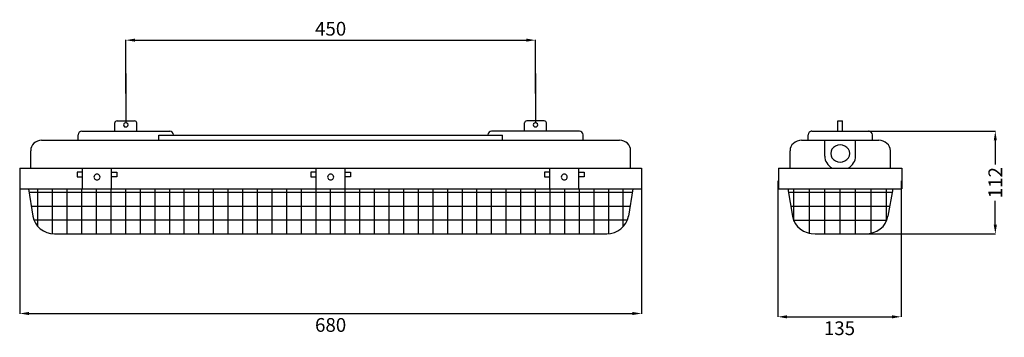
# Model space of a CAD drawing. Units: millimetres. Extents: x 0 to 1076, y -185 to 162.
import ezdxf

# ---------------------------------------------------------------- set-up
doc = ezdxf.new("R2010")
doc.units = ezdxf.units.MM
doc.layers.get('0').update_dxf_attribs({"linetype": 'CONTINUOUS'})
doc.layers.get('DEFPOINTS').update_dxf_attribs({"linetype": 'CONTINUOUS'})
doc.layers.add('2', color=7, linetype='CONTINUOUS')
doc.dimstyles.new('ISO-25', dxfattribs={"dimtxt": 2.5, "dimasz": 2.5, "dimexe": 1.25, "dimexo": 0.625, "dimtad": 1, "dimdsep": 46, "dimtxsty": 'STANDARD', "dimcen": 2.5, "dimadec": 0, "dimazin": 0, "dimtfac": 1, "dimtmove": 0, "dimatfit": 3, "dimfxl": 1, "dimarcsym": 0})

# ---------------------------------------------------------------- blocks, each defined once
blk = doc.blocks.new('*D2')
at = {"color": 0, "linetype": 'ByBlock', "lineweight": -2}
for p, q in [((0, -11.4), (0, -159.1)), ((679.6, -11.4), (679.6, -159.1)), ((10, -158.9), (669.6, -158.9))]:
    blk.add_line(p, q, dxfattribs=at)
at = {"color": 0}
for points in [[(10, -157.2), (10, -160.6), (0, -158.9)], [(669.6, -160.6), (669.6, -157.2), (679.6, -158.9)]]:
    blk.add_solid(points, dxfattribs=at)
at = {"layer": 'DEFPOINTS', "color": 0}
for p in [(0, -11.4), (679.6, -11.4), (679.6, -158.9)]:
    blk.add_point(p, dxfattribs=at)
at = {"color": 0, "linetype": 'ByBlock', "insert": (339.8, -171.4), "char_height": 15, "attachment_point": 5}
blk.add_mtext('\\A1;680', dxfattribs=at)
blk = doc.blocks.new('*D3')
at = {"color": 0, "linetype": 'ByBlock', "lineweight": -2}
for p, q in [((115.9, 81.3), (115.9, 139.8)), ((125.9, 139.6), (553.7, 139.6)), ((563.7, 81.3), (563.7, 139.8))]:
    blk.add_line(p, q, dxfattribs=at)
at = {"color": 0}
for points in [[(125.9, 141.3), (125.9, 138), (115.9, 139.6)], [(553.7, 138), (553.7, 141.3), (563.7, 139.6)]]:
    blk.add_solid(points, dxfattribs=at)
at = {"layer": 'DEFPOINTS', "color": 0}
for p in [(563.7, 139.6), (115.9, 76.3), (563.7, 76.3)]:
    blk.add_point(p, dxfattribs=at)
at = {"color": 0, "linetype": 'ByBlock', "insert": (339.8, 152.1), "char_height": 15, "attachment_point": 5}
blk.add_mtext('\\A1;450', dxfattribs=at)
blk = doc.blocks.new('*D6')
at = {"color": 0, "linetype": 'ByBlock', "lineweight": -2}
for p, q in [((828.4, -14), (828.4, -162.7)), ((963.4, -14), (963.4, -162.7)), ((838.4, -162.5), (953.4, -162.5))]:
    blk.add_line(p, q, dxfattribs=at)
at = {"color": 0}
for points in [[(838.4, -160.9), (838.4, -164.2), (828.4, -162.5)], [(953.4, -164.2), (953.4, -160.9), (963.4, -162.5)]]:
    blk.add_solid(points, dxfattribs=at)
at = {"layer": 'DEFPOINTS', "color": 0}
for p in [(828.4, -14), (963.4, -14), (963.4, -162.5)]:
    blk.add_point(p, dxfattribs=at)
at = {"color": 0, "linetype": 'ByBlock', "insert": (895.9, -175), "char_height": 15, "attachment_point": 5}
blk.add_mtext('\\A1;135', dxfattribs=at)
blk = doc.blocks.new('*D9')
at = {"color": 0, "linetype": 'ByBlock', "lineweight": -2}
for p, q in [((896.8, 40.1), (1066.4, 40.1)), ((1066.2, 30.1), (1066.2, 4)), ((1066.2, -62), (1066.2, -36)), ((896.8, -72), (1066.4, -72))]:
    blk.add_line(p, q, dxfattribs=at)
at = {"color": 0}
for points in [[(1067.9, 30.1), (1064.5, 30.1), (1066.2, 40.1)], [(1064.5, -62), (1067.9, -62), (1066.2, -72)]]:
    blk.add_solid(points, dxfattribs=at)
at = {"layer": 'DEFPOINTS', "color": 0}
for p in [(896.7, 40.1), (896.7, -72), (1066.2, -72)]:
    blk.add_point(p, dxfattribs=at)
at = {"color": 0, "linetype": 'ByBlock', "insert": (1066.2, -16), "char_height": 15, "attachment_point": 5, "rotation": 90}
blk.add_mtext('\\A1;112', dxfattribs=at)

msp = doc.modelspace()

# ---------------------------------------------------------------- linework, layer by layer
at = {"color": 7}
for points in [[(115.936101, 103.173511), (115.936101, 49.339752)], [(563.708894, 103.169334), (563.708894, 49.140231)]]:
    msp.add_lwpolyline(points, dxfattribs=at)
at = {"layer": '2', "color": 7}
for p, q in [((894.169213, 40.122101), (894.169213, 51.488154)), ((894.169213, 51.488154), (899.229171, 51.488154)), ((899.229171, 40.122101), (899.229171, 51.488154)), ((861.577592, 30.271534), (861.577592, 36.333407)), ((865.794158, 40.122101), (927.604178, 40.122101)), ((931.820682, 30.271534), (931.820682, 36.333407)), ((854.533521, 30.271534), (938.864815, 30.271534)), ((879.832903, 12.923674), (879.832903, 30.271534)), ((913.56548, 12.923674), (913.56548, 30.271534)), ((841.883807, -0.037904), (841.883807, 18.905481)), ((907.108636, 15.804095), (907.108636, 15.804095)), ((907.108636, 15.804095), (907.108636, 15.804095)), ((907.108636, 15.804095), (907.108636, 15.804095)), ((907.108636, 15.804095), (907.108636, 15.804095)), ((951.514592, -0.037904), (951.514592, 18.905481)), ((829.23414, -0.037904), (964.164244, -0.037904)), ((829.23414, -0.037904), (829.23414, -22.769997)), ((964.164244, -0.037904), (964.164244, -22.769997)), ((829.23414, -22.769997), (964.164244, -22.769997)), ((839.357209, -22.769997), (844.486225, -52.745091)), ((840.005499, -26.558649), (953.392838, -26.558649)), ((846.100373, -57.951186), (846.100373, -22.769997)), ((862.966669, -72.022806), (862.966669, -22.769997)), ((879.832903, -72.022806), (879.832903, -22.769997)), ((896.699199, -72.022806), (896.699199, -22.769997)), ((913.56548, -72.022806), (913.56548, -22.769997)), ((930.431667, -72.022806), (930.431667, -22.769997)), ((947.297963, -57.951158), (947.297963, -22.769997)), ((954.041111, -22.769997), (948.912174, -52.745091)), ((842.598562, -41.713367), (950.799822, -41.713367)), ((845.639268, -56.868087), (947.759052, -56.868087)), ((869.49179, -72.022806), (923.906546, -72.022806))]:
    msp.add_line(p, q, dxfattribs=at)
for points in [[(103.946166, 40.117508), (103.946166, 49.200689)], [(106.344924, 51.471534), (125.534986, 51.471534)], [(127.933743, 40.117508), (127.933743, 49.200689)], [(551.714282, 40.117508), (551.714282, 49.200689)], [(573.303102, 51.471534), (554.113025, 51.471534)], [(575.701845, 40.117508), (575.701845, 49.200689)], [(63.966872, 30.277364), (63.966872, 36.332823)], [(67.964801, 40.117508), (163.915108, 40.117508)], [(152.171561, 35.789387), (527.476435, 35.789387)], [(152.171561, 30.277364), (152.171561, 35.789387)], [(167.913038, 35.789387), (167.913038, 36.332823)], [(511.734973, 35.789387), (511.734973, 36.332823)], [(611.68321, 40.117508), (515.732917, 40.117508)], [(527.476435, 30.277364), (527.476435, 35.789387)], [(615.681154, 30.277364), (615.681154, 36.332823)], [(23.987577, 30.277364), (655.660464, 30.277364)], [(11.993788, 0), (11.993788, 18.923339)], [(667.654208, 0), (667.654208, 18.923339)], [(0, 0), (679.648026, 0)], [(0, 0), (0, -22.708037)], [(68.486457, -22.708037), (68.486457, 0)], [(100.469893, -22.708037), (100.469893, 0)], [(323.832288, -22.708037), (323.832288, 0)], [(355.815723, -22.708037), (355.815723, 0)], [(579.178088, -22.708037), (579.178088, 0)], [(611.161584, -22.708037), (611.161584, 0)], [(679.648026, 0), (679.648026, -22.708037)], [(62.695797, -4.424785), (62.695797, -9.703783)], [(68.486457, -4.424785), (62.695797, -4.424785)], [(62.695797, -9.703783), (68.486457, -9.703783)], [(100.469893, -4.424785), (106.260553, -4.424785), (106.260553, -9.703783), (100.469893, -9.703783)], [(323.832288, -4.424785), (318.041642, -4.424785), (318.041642, -9.703783), (323.832288, -9.703783)], [(355.815723, -4.424785), (361.606369, -4.424785)], [(361.606369, -9.703783), (355.815723, -9.703783)], [(361.606369, -4.424785), (361.606369, -9.703783)], [(573.387443, -4.424785), (573.387443, -9.703783)], [(579.178088, -4.424785), (573.387443, -4.424785)], [(573.387443, -9.703783), (579.178088, -9.703783)], [(611.161584, -4.424785), (616.952229, -4.424785)], [(616.952229, -9.703783), (611.161584, -9.703783)], [(616.952229, -4.424785), (616.952229, -9.703783)], [(0, -22.708037), (679.648026, -22.708037)], [(9.598199, -22.708037), (14.461251, -52.651412)], [(10.212859, -26.49268), (669.435181, -26.49268)], [(19.989647, -64.014325), (19.989647, -22.708037)], [(35.981365, -71.908727), (35.981365, -22.708037)], [(51.973083, -71.908727), (51.973083, -22.708037)], [(67.964801, -71.908727), (67.964801, -22.708037)], [(83.956519, -71.908727), (83.956519, -22.708037)], [(99.948237, -71.908727), (99.948237, -22.708037)], [(115.939955, -71.908727), (115.939955, -22.708037)], [(131.931673, -71.908727), (131.931673, -22.708037)], [(147.923391, -71.908727), (147.923391, -22.708037)], [(163.915108, -71.908727), (163.915108, -22.708037)], [(179.906841, -71.908727), (179.906841, -22.708037)], [(195.898559, -71.908727), (195.898559, -22.708037)], [(211.890262, -71.908727), (211.890262, -22.708037)], [(227.88198, -71.908727), (227.88198, -22.708037)], [(243.873698, -71.908727), (243.873698, -22.708037)], [(259.865416, -71.908727), (259.865416, -22.708037)], [(275.857134, -71.908727), (275.857134, -22.708037)], [(291.848852, -71.908727), (291.848852, -22.708037)], [(307.84057, -71.908727), (307.84057, -22.708037)], [(323.832288, -71.908727), (323.832288, -22.708037)], [(339.824005, -71.908727), (339.824005, -22.708037)], [(355.815723, -71.908727), (355.815723, -22.708037)], [(371.807441, -71.908727), (371.807441, -22.708037)], [(387.799159, -71.908727), (387.799159, -22.708037)], [(403.790877, -71.908727), (403.790877, -22.708037)], [(419.78261, -71.908727), (419.78261, -22.708037)], [(435.774298, -71.908727), (435.774298, -22.708037)], [(451.766046, -71.908727), (451.766046, -22.708037)], [(467.757734, -71.908727), (467.757734, -22.708037)], [(483.749481, -71.908727), (483.749481, -22.708037)], [(499.74117, -71.908727), (499.74117, -22.708037)], [(515.732917, -71.908727), (515.732917, -22.708037)], [(531.724605, -71.908727), (531.724605, -22.708037)], [(547.716353, -71.908727), (547.716353, -22.708037)], [(563.708041, -71.908727), (563.708041, -22.708037)], [(579.699789, -71.908727), (579.699789, -22.708037)], [(595.691477, -71.908727), (595.691477, -22.708037)], [(611.68321, -71.908727), (611.68321, -22.708037)], [(627.674898, -71.908727), (627.674898, -22.708037)], [(643.666646, -71.908727), (643.666646, -22.708037)], [(659.658334, -64.014325), (659.658334, -22.708037)], [(670.049841, -22.708037), (665.186789, -52.651412)], [(12.671497, -41.631362), (666.976499, -41.631362)], [(15.554552, -56.770045), (664.093474, -56.770045)], [(38.170247, -71.908727), (641.477749, -71.908727)]]:
    msp.add_lwpolyline(points, dxfattribs=at)
for points in [[(118.391308, 47.11193), (118.391308, 47.11193), (118.391308, 47.11193), (118.391308, 47.11193)], [(566.159394, 47.11193), (566.159394, 47.11193), (566.159394, 47.11193), (566.159394, 47.11193)], [(87.781176, -9.898105), (87.781176, -9.898105), (87.781176, -9.898105), (87.781176, -9.898105)], [(343.127006, -9.898105), (343.127006, -9.898105), (343.127006, -9.898105), (343.127006, -9.898105)], [(598.472836, -9.898105), (598.472836, -9.898105), (598.472836, -9.898105), (598.472836, -9.898105)]]:
    msp.add_lwpolyline(points, close=True, dxfattribs=at)
for points in [[(104.648746, 50.806389), (104.198892, 50.380531), (103.946166, 49.802944), (103.946166, 49.200689)], [(106.344924, 51.471492), (105.708734, 51.471492), (105.0986, 51.232247), (104.648746, 50.806389)], [(114.714279, 49.121621), (113.955827, 48.707087), (113.488602, 47.940997), (113.488602, 47.11193)], [(113.488602, 47.11193), (113.488602, 46.282862), (113.955828, 45.516772), (114.714279, 45.102238)], [(117.165631, 49.121621), (116.40718, 49.536155), (115.47273, 49.536155), (114.714279, 49.121621)], [(114.714279, 45.102238), (115.47273, 44.687704), (116.40718, 44.687704), (117.165631, 45.102238)], [(118.391308, 47.11193), (118.391308, 47.940997), (117.924082, 48.707087), (117.165631, 49.121621)], [(117.165631, 45.102238), (117.924082, 45.516772), (118.391308, 46.282862), (118.391308, 47.11193)], [(127.231163, 50.806389), (126.781309, 51.232247), (126.171176, 51.471492), (125.534986, 51.471492)], [(127.933743, 49.200689), (127.933743, 49.802944), (127.681018, 50.380531), (127.231163, 50.806389)], [(554.113025, 51.471492), (552.788228, 51.471492), (551.714268, 50.454819), (551.714268, 49.200689)], [(562.482365, 49.121621), (561.723914, 48.707087), (561.256689, 47.940997), (561.256689, 47.11193)], [(561.256689, 47.11193), (561.256689, 46.282862), (561.723914, 45.516772), (562.482365, 45.102238)], [(564.933718, 49.121621), (564.175266, 49.536155), (563.240816, 49.536155), (562.482365, 49.121621)], [(562.482365, 45.102238), (563.240816, 44.687704), (564.175266, 44.687704), (564.933718, 45.102238)], [(566.159394, 47.11193), (566.159394, 47.940997), (565.692168, 48.707087), (564.933718, 49.121621)], [(564.933718, 45.102238), (565.692169, 45.516772), (566.159394, 46.282862), (566.159394, 47.11193)], [(574.999279, 50.806389), (574.549425, 51.232247), (573.939292, 51.471492), (573.303102, 51.471492)], [(575.701859, 49.200689), (575.701859, 49.802944), (575.449133, 50.380531), (574.999279, 50.806389)], [(65.137838, 39.00899), (64.388081, 38.299226), (63.966872, 37.33658), (63.966872, 36.332823)], [(67.964801, 40.117494), (66.904484, 40.117494), (65.887595, 39.718753), (65.137838, 39.00899)], [(166.742071, 39.00899), (165.992314, 39.718753), (164.975425, 40.117494), (163.915108, 40.117494)], [(167.913038, 36.332823), (167.913038, 37.336581), (167.491829, 38.299226), (166.742071, 39.00899)], [(512.905954, 39.00899), (512.156197, 38.299226), (511.734988, 37.33658), (511.734988, 36.332823)], [(515.732917, 40.117494), (514.6726, 40.117494), (513.655711, 39.718753), (512.905954, 39.00899)], [(614.510173, 39.00899), (613.760416, 39.718753), (612.743526, 40.117494), (611.68321, 40.117494)], [(615.681139, 36.332823), (615.681139, 37.336581), (615.25993, 38.299226), (614.510173, 39.00899)], [(862.812595, 39.012409), (862.021836, 38.301893), (861.577592, 37.338227), (861.577592, 36.333407)], [(865.794158, 40.122087), (864.675855, 40.122087), (863.603355, 39.722924), (862.812595, 39.012409)], [(930.585741, 39.012409), (929.794981, 39.722924), (928.722481, 40.122087), (927.604178, 40.122087)], [(931.820744, 36.333407), (931.820744, 37.338228), (931.3765, 38.301893), (930.585741, 39.012409)], [(15.506687, 26.951837), (13.257416, 24.822546), (11.993788, 21.934609), (11.993788, 18.923338)], [(23.987576, 30.277351), (20.806626, 30.277351), (17.755959, 29.081128), (15.506687, 26.951837)], [(664.141353, 26.951838), (661.892081, 29.081128), (658.841414, 30.277351), (655.660463, 30.277351)], [(667.654252, 18.923339), (667.654252, 21.93461), (666.390624, 24.822548), (664.141353, 26.951838)], [(845.588833, 26.942483), (843.216554, 24.810937), (841.883822, 21.919941), (841.883823, 18.90548)], [(854.533521, 30.27152), (851.178612, 30.27152), (847.961112, 29.07403), (845.588833, 26.942483)], [(891.494481, 23.904129), (888.27379, 22.233357), (886.289762, 19.145641), (886.289762, 15.804095)], [(901.903918, 23.904129), (898.683227, 25.574902), (894.715172, 25.574902), (891.494481, 23.904129)], [(907.108636, 15.804095), (907.108636, 19.145641), (905.124609, 22.233357), (901.903918, 23.904129)], [(947.809503, 26.942484), (945.437224, 29.07403), (942.219723, 30.27152), (938.864814, 30.27152)], [(951.514514, 18.905481), (951.514514, 21.919942), (950.181782, 24.810938), (947.809503, 26.942484)], [(879.832934, 12.923691), (879.832928, 7.623488), (882.914662, 2.708408), (887.959817, -0.037932)], [(886.289762, 15.804095), (886.289762, 12.46255), (888.27379, 9.374834), (891.494481, 7.704061)], [(901.903918, 7.704061), (905.124609, 9.374834), (907.108636, 12.46255), (907.108636, 15.804095)], [(905.438583, -0.037932), (910.483738, 2.708409), (913.565471, 7.623489), (913.565464, 12.923692)], [(891.494481, 7.704061), (894.715172, 6.033288), (898.683227, 6.033288), (901.903918, 7.704061)], [(82.826674, -7.190208), (81.804722, -7.748758), (81.175174, -8.781003), (81.175174, -9.898105)], [(81.175174, -9.898105), (81.175174, -11.015207), (81.804722, -12.047452), (82.826674, -12.606003)], [(86.129675, -7.190208), (85.107723, -6.631657), (83.848626, -6.631657), (82.826674, -7.190208)], [(87.781176, -9.898105), (87.781176, -8.781003), (87.151627, -7.748758), (86.129675, -7.190208)], [(86.129675, -12.606003), (87.151627, -12.047452), (87.781176, -11.015207), (87.781176, -9.898105)], [(338.172505, -7.190208), (337.150553, -7.748758), (336.521005, -8.781003), (336.521005, -9.898105)], [(336.521005, -9.898105), (336.521005, -11.015207), (337.150553, -12.047452), (338.172505, -12.606003)], [(341.475506, -7.190208), (340.453554, -6.631657), (339.194457, -6.631657), (338.172505, -7.190208)], [(343.127006, -9.898105), (343.127006, -8.781003), (342.497458, -7.748758), (341.475506, -7.190208)], [(341.475506, -12.606003), (342.497458, -12.047452), (343.127006, -11.015207), (343.127006, -9.898105)], [(593.518057, -7.189446), (592.495964, -7.7482), (591.866491, -8.780786), (591.866836, -9.898105)], [(591.866836, -9.898105), (591.866491, -11.015425), (592.495964, -12.04801), (593.518057, -12.606764)], [(596.821615, -7.189446), (595.799521, -6.630692), (594.540151, -6.630692), (593.518057, -7.189446)], [(598.472836, -9.898105), (598.473181, -8.780786), (597.843709, -7.7482), (596.821615, -7.189446)], [(596.821615, -12.606764), (597.843709, -12.04801), (598.473181, -11.015425), (598.472836, -9.898105)], [(82.826674, -12.606003), (83.848626, -13.164554), (85.107723, -13.164554), (86.129675, -12.606003)], [(338.172505, -12.606003), (339.194457, -13.164554), (340.453554, -13.164554), (341.475506, -12.606003)], [(593.518057, -12.606764), (594.540151, -13.165518), (595.799521, -13.165518), (596.821615, -12.606764)], [(14.461244, -52.651413), (16.260514, -63.730118), (26.329772, -71.908741), (38.170247, -71.908741)], [(641.47775, -71.908741), (653.318222, -71.908741), (663.387479, -63.73012), (665.186752, -52.651418)], [(844.486201, -52.745092), (846.383869, -63.835533), (857.00379, -72.02282), (869.491791, -72.02282)], [(923.906546, -72.02282), (936.394545, -72.02282), (947.014464, -63.835535), (948.912135, -52.745097)]]:
    msp.add_open_spline(points, degree=3, dxfattribs=at)

# ---------------------------------------------------------------- dimensions: what is measured, and where the dimension line sits
at = {"linetype": 'ByBlock'}
for base, p1, p2, text, override, picture, middle in [((563.708894, 139.619803), (115.936101, 76.256631), (563.708894, 76.256631), '450', {"dimtxt": 15, "dimasz": 10, "dimexe": 0.18, "dimexo": 5, "dimgap": 5, "dimtad": 1, "dimtih": 1, "dimtoh": 1, "dimdec": 4, "dimlfac": 1.0005, "dimzin": 0, "dimcen": 0.09, "dimtdec": 4, "dimtofl": 0, "dimtmove": 2, "dimtolj": 1, "dimtzin": 0}, '*D3', (339.822498, 152.119803)), ((679.648026, -158.896974), (0, -11.354019), (679.648026, -11.354019), '680', {"dimtxt": 15, "dimasz": 10, "dimexe": 0.18, "dimexo": 0.0625, "dimgap": 5, "dimtad": 2, "dimtih": 1, "dimtoh": 1, "dimdec": 4, "dimlfac": 1, "dimzin": 4, "dimlunit": 2, "dimcen": 0.09, "dimtfac": 1, "dimtdec": 4, "dimtofl": 0, "dimtmove": 2, "dimtolj": 1, "dimtzin": 3}, '*D2', (339.824013, -171.396974)), ((963.359439, -162.548314), (828.429335, -13.950918), (963.359439, -13.950918), '135', {"dimtxt": 15, "dimasz": 10, "dimexe": 0.18, "dimexo": 0.0625, "dimgap": 5, "dimtad": 2, "dimtih": 1, "dimtoh": 1, "dimdec": 4, "dimlfac": 1.0005, "dimzin": 0, "dimcen": 0.09, "dimtdec": 4, "dimtofl": 0, "dimtmove": 2, "dimtolj": 1, "dimtzin": 0}, '*D6', (895.894387, -175.048314))]:
    dim = msp.add_linear_dim(base=base, p1=p1, p2=p2, text=text, dimstyle='ISO-25', override=override, dxfattribs=at)
    dim.commit()
    dim.dimension.update_dxf_attribs({"geometry": picture, "text_midpoint": middle})
dim = msp.add_linear_dim(base=(1066.184601, -72.022806), p1=(896.699168, 40.122101), p2=(896.699199, -72.022806), angle=90, text='112', dimstyle='ISO-25', override={"dimtxt": 15, "dimasz": 10, "dimexe": 0.18, "dimexo": 0.0625, "dimgap": 5, "dimtad": 3, "dimtih": 1, "dimtoh": 1, "dimdec": 4, "dimlfac": 1.0005, "dimzin": 0, "dimcen": 0.09, "dimtdec": 4, "dimtofl": 0, "dimtmove": 2, "dimtolj": 1, "dimtzin": 0}, dxfattribs=at)
dim.commit()
dim.dimension.update_dxf_attribs({"geometry": '*D9', "text_midpoint": (1066.184601, -15.950352), "text_rotation": 90})

doc.saveas('drawing.dxf')
